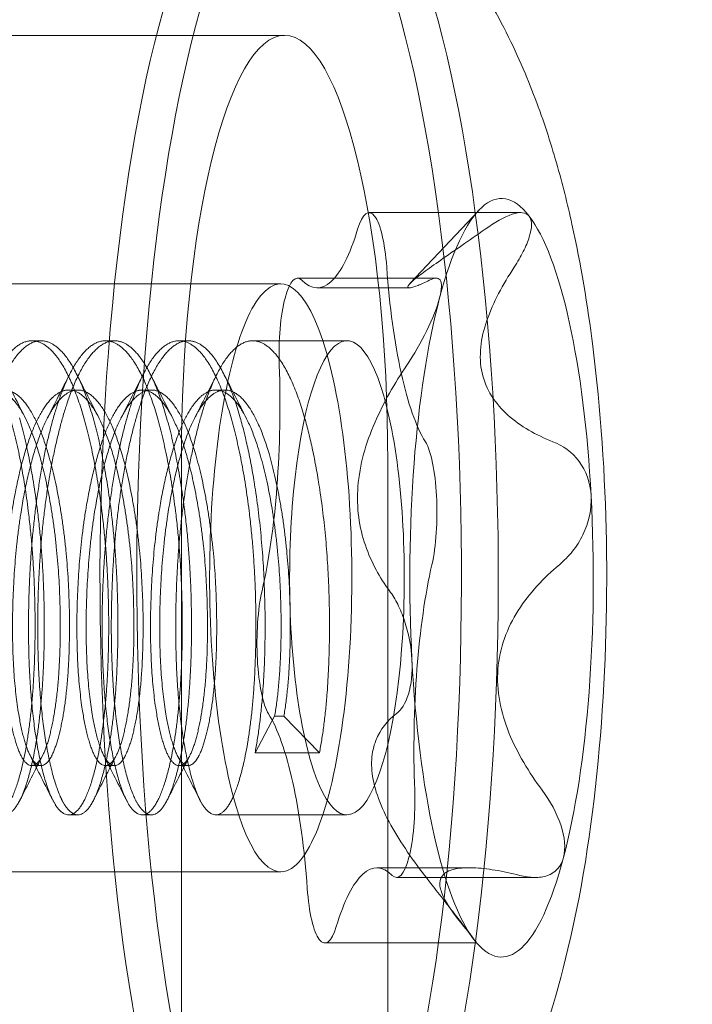
# Model space of a CAD drawing. Extents: x -118 to 513, y -385 to 66.
# Drawn here: x 22 to 22, y -115 to -114 of the extents above; entities that cross this region are included whole.
import ezdxf

# ---------------------------------------------------------------- set-up
doc = ezdxf.new("R2010")
doc.units = 0
doc.header["$MEASUREMENT"] = 0
doc.header["$PDMODE"] = 64
doc.styles.get("Standard").update_dxf_attribs({"font": 'Helvetica LT 57 Condensed_0.ttf'})
doc.dimstyles.new('FEET-METERS', dxfattribs={"dimtxt": 12, "dimasz": 7, "dimexe": 3, "dimexo": 3, "dimgap": 3, "dimtad": 0, "dimdec": 1, "dimzin": 3, "dimdsep": 46, "dimlunit": 4, "dimtxsty": 'Standard', "dimcen": 0.09, "dimadec": 0, "dimazin": 0, "dimtfac": 2, "dimtdec": 1, "dimtofl": 0, "dimtmove": 0, "dimatfit": 3, "dimfxl": 1, "dimfrac": 2, "dimtolj": 1, "dimtzin": 3, "dimarcsym": 0})

# ---------------------------------------------------------------- blocks, each defined once
blk = doc.blocks.new('*D17')
at = {"color": 0, "lineweight": -2, "transparency": 16777216}
for p, q in [((-66.60016, -104.37658), (-66.60016, 51.15595)), ((281.42497, -133.63535), (281.42497, 51.15595)), ((-59.60016, 48.15595), (51.49402, 48.15595)), ((274.42497, 48.15595), (145.35956, 48.15595))]:
    blk.add_line(p, q, dxfattribs=at)
at = {"color": 0, "lineweight": 0, "transparency": 16777216}
for points in [[(-59.60016, 49.32262), (-59.60016, 46.98929), (-66.60016, 48.15595)], [(274.42497, 49.32262), (274.42497, 46.98929), (281.42497, 48.15595)]]:
    blk.add_solid(points, dxfattribs=at)
at = {"layer": 'DEFPOINTS', "color": 0, "lineweight": 0, "transparency": 16777216}
for p in [(-66.60016, 48.15595), (-66.60016, -107.37658), (281.42497, -136.63535)]:
    blk.add_point(p, dxfattribs=at)
at = {"color": 0, "lineweight": 0, "transparency": 16777216, "insert": (98.42679, 48.15595), "char_height": 12, "attachment_point": 5}
blk.add_mtext('\\A1;29\'-0" [8.8M]', dxfattribs=at)
blk = doc.blocks.new('*D18')
at = {"color": 0, "lineweight": -2, "transparency": 16777216}
for p, q in [((111.71369, 29.76022), (-102.675, 29.76022)), ((-99.675, 22.76022), (-99.675, -100.54301)), ((-99.675, -308.14864), (-99.675, -194.40855)), ((40.1641, -315.14864), (-102.675, -315.14864))]:
    blk.add_line(p, q, dxfattribs=at)
at = {"color": 0, "lineweight": 0, "transparency": 16777216}
for points in [[(-100.84167, 22.76022), (-98.50834, 22.76022), (-99.675, 29.76022)], [(-100.84167, -308.14864), (-98.50834, -308.14864), (-99.675, -315.14864)]]:
    blk.add_solid(points, dxfattribs=at)
at = {"layer": 'DEFPOINTS', "color": 0, "lineweight": 0, "transparency": 16777216}
for p in [(114.71369, 29.76022), (-99.675, -315.14864), (43.1641, -315.14864)]:
    blk.add_point(p, dxfattribs=at)
at = {"color": 0, "lineweight": 0, "transparency": 16777216, "insert": (-99.675, -147.47578), "char_height": 12, "attachment_point": 5, "rotation": 90}
blk.add_mtext('\\A1;28\'-9" [8.8M]', dxfattribs=at)
blk = doc.blocks.new('new block')
at = {"color": 0, "linetype": 'Continuous', "lineweight": 0}
for p, q in [((21.72384, -114.44258), (20.99612, -114.44258)), ((21.80651, -114.60615), (21.85178, -114.55798)), ((21.77956, -114.55938), (21.87961, -114.55938)), ((21.73231, -114.60255), (21.82379, -114.60255)), ((21.72131, -114.60633), (21.23617, -114.60633)), ((21.74529, -114.60897), (21.80614, -114.60897)), ((21.56331, -114.64383), (21.55725, -114.64383)), ((21.61183, -114.64383), (21.60576, -114.64383)), ((21.66034, -114.64383), (21.65428, -114.64383)), ((21.76498, -114.64383), (21.70279, -114.64383)), ((21.58757, -114.67631), (21.58151, -114.67631)), ((21.63609, -114.67631), (21.63002, -114.67631)), ((21.6846, -114.67631), (21.67854, -114.67631)), ((21.6558, -115.16133), (21.6558, -114.72383)), ((21.79188, -114.72383), (21.79188, -115.16133)), ((21.70438, -114.91535), (21.71727, -114.89139)), ((21.71727, -114.89139), (21.72334, -114.89139)), ((21.72334, -114.89139), (21.74683, -114.91535)), ((21.74683, -114.91535), (21.70438, -114.91535)), ((21.56331, -114.92386), (21.55725, -114.92386)), ((21.61183, -114.92386), (21.60576, -114.92386)), ((21.66034, -114.92386), (21.65428, -114.92386)), ((21.58757, -114.95633), (21.58151, -114.95633)), ((21.63609, -114.95633), (21.63002, -114.95633)), ((21.76498, -114.95633), (21.67854, -114.95633)), ((21.72131, -114.99383), (21.23617, -114.99383)), ((21.78467, -114.9912), (21.84552, -114.9912)), ((21.79764, -114.99762), (21.88912, -114.99762)), ((21.7504, -115.04079), (21.85046, -115.04079)), ((21.85042, -115.04075), (21.85178, -115.04219))]:
    blk.add_line(p, q, dxfattribs=at)
at = {"color": 0, "linetype": 'Continuous', "lineweight": 0, "extrusion": (0, 0, -1)}
for centre, major_axis, start_param, end_param in [((21.72131, -114.80008), (0, 0.4925), -2.311947, 0.829646), ((21.74557, -114.80008), (0, 0.4925), -2.311947, 0.829646), ((21.72384, -114.72383), (0, 0.28125), -1.570796, 1.570796), ((21.72131, -114.80008), (0, -0.4925), -2.311947, 0.829646), ((21.74557, -114.80008), (0, -0.4925), -2.311947, 0.829646), ((21.86686, -114.80008), (0, 0.25), -0.741151, 0.306047), ((21.86686, -114.80008), (0, 0.25), 0.306047, 0.829646), ((21.74529, -114.4319), (0, -0.17707), -0.673583, -0.217552), ((21.83227, -114.54551), (0, 0.17707), -2.311947, -1.855916), ((21.74529, -114.4319), (0, -0.17707), -0.217552, 0.238479), ((21.86686, -114.80008), (0, 0.25), -1.788348, -0.741151), ((21.86686, -114.80008), (0, -0.25), -2.311947, -1.788348), ((21.67799, -114.68648), (0, -0.17707), -1.72078, -1.26475), ((21.83227, -114.54551), (0, -0.17707), 0.373615, 0.829646), ((21.67799, -114.68648), (0, -0.17707), -1.26475, -0.808719), ((21.86686, -114.80008), (0, -0.25), -1.788348, -0.741151), ((21.85196, -114.91369), (0, 0.17707), -1.26475, -0.808719), ((21.86686, -114.80008), (0, 0.25), -2.311947, -1.788348), ((21.85196, -114.91369), (0, 0.17707), -1.72078, -1.26475), ((21.69768, -115.05466), (0, 0.17707), 0.373615, 0.829646), ((21.69768, -115.05466), (0, -0.17707), -2.311947, -1.855916), ((21.86686, -114.80008), (0, -0.25), 0.306047, 0.829646), ((21.86686, -114.80008), (0, -0.25), -0.741151, 0.306047), ((21.78467, -115.16827), (0, 0.17707), -0.217552, 0.238479), ((21.78467, -115.16827), (0, 0.17707), -0.673583, -0.217552)]:
    blk.add_ellipse(centre, major_axis=major_axis, ratio=0.241922, start_param=start_param, end_param=end_param, dxfattribs=at)
at = {"color": 0, "linetype": 'Continuous', "lineweight": 0}
for centre, major_axis, start_param, end_param in [((21.77956, -114.60938), (0, 0.05), -1.285676, 0.673583), ((21.72131, -114.80008), (0, 0.19375), -0.829646, 2.311947), ((21.73231, -114.65255), (0, 0.05), -0.238479, 1.72078), ((21.76498, -114.80008), (0, 0.15625), -0.829646, 2.311947), ((21.72131, -114.80008), (0, -0.19375), -0.829646, 2.311947), ((21.76498, -114.80008), (0, -0.15625), -0.829646, 2.311947), ((21.81222, -114.75692), (0, 0.05), -2.332874, -0.373615), ((21.71773, -114.84325), (0, -0.05), -2.332874, -0.373615), ((21.79764, -114.94762), (0, -0.05), -0.238479, 1.72078), ((21.7504, -114.99079), (0, -0.05), -1.285676, 0.673583)]:
    blk.add_ellipse(centre, major_axis=major_axis, ratio=0.241922, start_param=start_param, end_param=end_param, dxfattribs=at)
for points, knots in [([(21.91328, -114.56694), (21.91032, -114.55359), (21.90698, -114.54019), (21.89911, -114.51282), (21.8946, -114.49886), (21.88352, -114.46955), (21.87698, -114.4542), (21.8597, -114.42065), (21.84906, -114.40241), (21.81808, -114.36156), (21.79772, -114.33853), (21.76673, -114.31541)], [5.4535397, 5.4535397, 5.4535397, 5.4535397, 5.5837618, 5.5837618, 5.7139838, 5.7139838, 5.8442059, 5.8442059, 5.9744279, 5.9744279, 6.10465, 6.10465, 6.10465, 6.10465]), ([(21.88508, -114.5617), (21.88304, -114.55903), (21.87894, -114.55876), (21.86858, -114.56222), (21.86246, -114.56578), (21.85605, -114.5703)], [0.001344581, 0.001344581, 0.001344581, 0.001344581, 0.002014605, 0.002014605, 0.002684628, 0.002684628, 0.002684628, 0.002684628]), ([(21.87521, -114.59531), (21.87748, -114.59183), (21.87948, -114.58841), (21.88285, -114.58172), (21.88423, -114.57842), (21.88704, -114.56941), (21.88713, -114.56438), (21.88508, -114.5617)], [0.000000271, 0.000000271, 0.000000271, 0.000000271, 0.000336348, 0.000336348, 0.000672426, 0.000672426, 0.001344581, 0.001344581, 0.001344581, 0.001344581]), ([(21.76673, -115.28476), (21.79434, -115.26416), (21.81347, -115.24355), (21.85033, -115.19733), (21.86331, -115.17361), (21.89302, -115.11172), (21.90264, -115.07825), (21.92111, -115.00084), (21.92732, -114.95746), (21.93529, -114.86772), (21.93679, -114.82175), (21.93518, -114.73251), (21.9323, -114.68938), (21.92359, -114.62027), (21.9192, -114.59368), (21.91328, -114.56694)], [3.320128, 3.320128, 3.320128, 3.320128, 3.436122, 3.436122, 3.608371, 3.608371, 3.933838, 3.933838, 4.36052, 4.36052, 4.787202, 4.787202, 5.192772, 5.192772, 5.45354, 5.45354, 5.45354, 5.45354]), ([(21.85605, -114.5703), (21.84544, -114.57778), (21.83545, -114.58462), (21.8225, -114.59365), (21.81866, -114.59638), (21.81222, -114.60116), (21.80962, -114.60322), (21.8079, -114.6048)], [0.000000245, 0.000000245, 0.000000245, 0.000000245, 0.00111567, 0.00111567, 0.001673382, 0.001673382, 0.002231095, 0.002231095, 0.002231095, 0.002231095]), ([(21.85404, -114.66506), (21.85284, -114.65967), (21.85257, -114.65396), (21.85375, -114.64223), (21.85516, -114.63635), (21.85921, -114.62453), (21.86187, -114.61857), (21.86798, -114.60686), (21.87144, -114.60107), (21.87521, -114.59531)], [0.002231122, 0.002231122, 0.002231122, 0.002231122, 0.002788721, 0.002788721, 0.003346319, 0.003346319, 0.003903918, 0.003903918, 0.004461517, 0.004461517, 0.004461517, 0.004461517]), ([(21.8079, -114.6048), (21.80618, -114.60637), (21.80527, -114.60751), (21.80499, -114.60886), (21.80562, -114.60908), (21.80797, -114.60877), (21.80972, -114.60823), (21.81396, -114.60653), (21.81645, -114.60538), (21.81921, -114.60396)], [0.002231095, 0.002231095, 0.002231095, 0.002231095, 0.002788693, 0.002788693, 0.003346292, 0.003346292, 0.003903891, 0.003903891, 0.00446149, 0.00446149, 0.00446149, 0.00446149]), ([(21.81921, -114.60396), (21.82088, -114.6031), (21.82233, -114.60261), (21.82475, -114.60249), (21.82573, -114.60288), (21.82765, -114.6056), (21.82761, -114.60966), (21.82603, -114.61566)], [0.000000293, 0.000000293, 0.000000293, 0.000000293, 0.00033637, 0.00033637, 0.000672448, 0.000672448, 0.001344603, 0.001344603, 0.001344603, 0.001344603]), ([(21.82603, -114.61566), (21.82444, -114.62165), (21.82139, -114.62935), (21.8137, -114.64504), (21.80917, -114.65285), (21.8044, -114.66002)], [0.001344603, 0.001344603, 0.001344603, 0.001344603, 0.002014627, 0.002014627, 0.002684651, 0.002684651, 0.002684651, 0.002684651]), ([(21.8044, -114.66002), (21.79648, -114.67188), (21.78918, -114.68433), (21.78035, -114.70468), (21.77785, -114.71157), (21.77404, -114.72564), (21.77274, -114.73287), (21.77221, -114.73983)], [0.000000294, 0.000000294, 0.000000294, 0.000000294, 0.001115719, 0.001115719, 0.001673432, 0.001673432, 0.002231144, 0.002231144, 0.002231144, 0.002231144]), ([(21.90068, -114.71037), (21.88963, -114.70599), (21.87947, -114.70037), (21.86684, -114.68905), (21.86321, -114.68489), (21.85739, -114.67561), (21.85523, -114.67044), (21.85404, -114.66506)], [0.000000272, 0.000000272, 0.000000272, 0.000000272, 0.001115697, 0.001115697, 0.001673409, 0.001673409, 0.002231122, 0.002231122, 0.002231122, 0.002231122]), ([(21.92591, -114.74612), (21.92545, -114.73747), (21.92251, -114.72949), (21.91337, -114.71727), (21.90735, -114.71301), (21.90068, -114.71037)], [0.001344554, 0.001344554, 0.001344554, 0.001344554, 0.002014578, 0.002014578, 0.002684602, 0.002684602, 0.002684602, 0.002684602]), ([(21.77221, -114.73983), (21.77168, -114.74678), (21.77188, -114.75363), (21.77363, -114.76672), (21.77513, -114.77282), (21.77905, -114.78432), (21.78148, -114.78974), (21.78688, -114.79975), (21.78986, -114.80439), (21.79303, -114.80873)], [0.002231144, 0.002231144, 0.002231144, 0.002231144, 0.002788743, 0.002788743, 0.003346341, 0.003346341, 0.00390394, 0.00390394, 0.004461538, 0.004461538, 0.004461538, 0.004461538]), ([(21.90502, -114.79144), (21.90815, -114.78881), (21.91103, -114.78588), (21.91626, -114.77931), (21.91861, -114.77563), (21.92431, -114.76389), (21.92638, -114.75481), (21.92591, -114.74612)], [0.000000244, 0.000000244, 0.000000244, 0.000000244, 0.000336321, 0.000336321, 0.000672399, 0.000672399, 0.001344554, 0.001344554, 0.001344554, 0.001344554]), ([(21.86448, -114.86034), (21.86501, -114.85338), (21.86649, -114.84654), (21.87114, -114.83345), (21.87423, -114.82735), (21.88153, -114.81585), (21.88578, -114.81043), (21.89492, -114.80042), (21.89984, -114.79578), (21.90502, -114.79144)], [0.002231144, 0.002231144, 0.002231144, 0.002231144, 0.002788743, 0.002788743, 0.003346341, 0.003346341, 0.00390394, 0.00390394, 0.004461538, 0.004461538, 0.004461538, 0.004461538]), ([(21.79303, -114.80873), (21.79495, -114.81136), (21.79674, -114.81429), (21.80006, -114.82086), (21.8016, -114.82454), (21.80554, -114.83628), (21.80734, -114.84536), (21.8078, -114.85404)], [0.000000244, 0.000000244, 0.000000244, 0.000000244, 0.000336321, 0.000336321, 0.000672399, 0.000672399, 0.001344554, 0.001344554, 0.001344554, 0.001344554]), ([(21.8078, -114.85404), (21.80827, -114.8627), (21.8074, -114.87068), (21.80361, -114.8829), (21.80077, -114.88716), (21.79736, -114.8898)], [0.001344554, 0.001344554, 0.001344554, 0.001344554, 0.002014578, 0.002014578, 0.002684602, 0.002684602, 0.002684602, 0.002684602]), ([(21.89365, -114.94015), (21.88487, -114.92829), (21.87723, -114.91584), (21.86903, -114.89549), (21.86693, -114.8886), (21.86438, -114.87453), (21.86395, -114.8673), (21.86448, -114.86034)], [0.000000294, 0.000000294, 0.000000294, 0.000000294, 0.001115719, 0.001115719, 0.001673432, 0.001673432, 0.002231144, 0.002231144, 0.002231144, 0.002231144]), ([(21.79736, -114.8898), (21.79172, -114.89418), (21.78694, -114.8998), (21.78253, -114.91111), (21.78158, -114.91528), (21.78102, -114.92456), (21.78146, -114.92973), (21.78265, -114.93511)], [0.000000272, 0.000000272, 0.000000272, 0.000000272, 0.001115697, 0.001115697, 0.001673409, 0.001673409, 0.002231122, 0.002231122, 0.002231122, 0.002231122]), ([(21.78265, -114.93511), (21.78384, -114.94049), (21.7858, -114.94621), (21.79102, -114.95794), (21.79419, -114.96382), (21.80137, -114.97564), (21.80539, -114.9816), (21.81382, -114.99331), (21.81825, -114.9991), (21.82284, -115.00485)], [0.002231122, 0.002231122, 0.002231122, 0.002231122, 0.002788721, 0.002788721, 0.003346319, 0.003346319, 0.003903918, 0.003903918, 0.004461517, 0.004461517, 0.004461517, 0.004461517]), ([(21.90769, -114.98451), (21.90927, -114.97852), (21.90852, -114.97081), (21.90328, -114.95513), (21.89895, -114.94732), (21.89365, -114.94015)], [0.001344603, 0.001344603, 0.001344603, 0.001344603, 0.002014627, 0.002014627, 0.002684651, 0.002684651, 0.002684651, 0.002684651]), ([(21.87883, -114.99621), (21.88221, -114.99706), (21.88543, -114.99756), (21.89156, -114.99768), (21.89448, -114.99729), (21.9022, -114.99457), (21.9061, -114.99051), (21.90769, -114.98451)], [0.000000293, 0.000000293, 0.000000293, 0.000000293, 0.00033637, 0.00033637, 0.000672448, 0.000672448, 0.001344603, 0.001344603, 0.001344603, 0.001344603]), ([(21.82879, -114.99537), (21.83051, -114.9938), (21.83311, -114.99266), (21.83977, -114.99131), (21.84374, -114.99109), (21.85261, -114.9914), (21.85754, -114.99194), (21.86784, -114.99364), (21.87325, -114.99479), (21.87883, -114.99621)], [0.002231095, 0.002231095, 0.002231095, 0.002231095, 0.002788693, 0.002788693, 0.003346292, 0.003346292, 0.003903891, 0.003903891, 0.00446149, 0.00446149, 0.00446149, 0.00446149]), ([(21.84199, -115.02987), (21.83591, -115.02239), (21.83097, -115.01555), (21.82687, -115.00651), (21.82612, -115.00379), (21.82619, -114.99901), (21.82706, -114.99695), (21.82879, -114.99537)], [0.000000245, 0.000000245, 0.000000245, 0.000000245, 0.00111567, 0.00111567, 0.001673382, 0.001673382, 0.002231095, 0.002231095, 0.002231095, 0.002231095]), ([(21.82284, -115.00485), (21.82561, -115.00834), (21.82828, -115.01176), (21.83346, -115.01845), (21.83598, -115.02175), (21.84282, -115.03076), (21.84658, -115.03579), (21.84864, -115.03847)], [0.000000271, 0.000000271, 0.000000271, 0.000000271, 0.000336348, 0.000336348, 0.000672426, 0.000672426, 0.001344581, 0.001344581, 0.001344581, 0.001344581]), ([(21.84864, -115.03847), (21.85068, -115.04114), (21.85097, -115.04141), (21.8484, -115.03795), (21.84566, -115.03439), (21.84199, -115.02987)], [0.001344581, 0.001344581, 0.001344581, 0.001344581, 0.002014605, 0.002014605, 0.002684628, 0.002684628, 0.002684628, 0.002684628])]:
    blk.add_open_spline(points, degree=3, knots=knots, dxfattribs=at)
for points, weights, knots in [([(21.5115, -114.90557), (21.50396, -114.85783), (21.50768, -114.79317), (21.51141, -114.72852), (21.52599, -114.68482), (21.54057, -114.64112), (21.55925, -114.64399), (21.57792, -114.64685), (21.59153, -114.69459)], [1, 0.923879532511, 1, 0.923879532511, 1, 0.923879532511, 1, 0.923879532511, 1], [0.625, 0.625, 0.625, 0.6375, 0.6375, 0.65, 0.65, 0.6625, 0.6625, 0.675, 0.675, 0.675]), ([(21.59759, -114.69459), (21.58399, -114.64685), (21.56531, -114.64399), (21.54664, -114.64112), (21.53206, -114.68482), (21.51747, -114.72852), (21.51375, -114.79317), (21.51002, -114.85783), (21.51756, -114.90557)], [1, 0.923879532511, 1, 0.923879532511, 1, 0.923879532511, 1, 0.923879532511, 1], [0.225, 0.225, 0.225, 0.2375, 0.2375, 0.25, 0.25, 0.2625, 0.2625, 0.275, 0.275, 0.275]), ([(21.56001, -114.90557), (21.55247, -114.85783), (21.5562, -114.79317), (21.55992, -114.72852), (21.57451, -114.68482), (21.58909, -114.64112), (21.60776, -114.64399), (21.62644, -114.64685), (21.64004, -114.69459)], [1, 0.923879532511, 1, 0.923879532511, 1, 0.923879532511, 1, 0.923879532511, 1], [0.725, 0.725, 0.725, 0.7375, 0.7375, 0.75, 0.75, 0.7625, 0.7625, 0.775, 0.775, 0.775]), ([(21.64611, -114.69459), (21.6325, -114.64685), (21.61383, -114.64399), (21.59515, -114.64112), (21.58057, -114.68482), (21.56599, -114.72852), (21.56226, -114.79317), (21.55854, -114.85783), (21.56608, -114.90557)], [1, 0.923879532511, 1, 0.923879532511, 1, 0.923879532511, 1, 0.923879532511, 1], [0.125, 0.125, 0.125, 0.1375, 0.1375, 0.15, 0.15, 0.1625, 0.1625, 0.175, 0.175, 0.175]), ([(21.60853, -114.90557), (21.60099, -114.85783), (21.60471, -114.79317), (21.60844, -114.72852), (21.62302, -114.68482), (21.6376, -114.64112), (21.65628, -114.64399), (21.67495, -114.64685), (21.68856, -114.69459)], [1, 0.923879532511, 1, 0.923879532511, 1, 0.923879532511, 1, 0.923879532511, 1], [0.825, 0.825, 0.825, 0.8375, 0.8375, 0.85, 0.85, 0.8625, 0.8625, 0.875, 0.875, 0.875]), ([(21.69462, -114.69459), (21.68102, -114.64685), (21.66234, -114.64399), (21.64367, -114.64112), (21.62909, -114.68482), (21.6145, -114.72852), (21.61078, -114.79317), (21.60705, -114.85783), (21.61459, -114.90557)], [1, 0.923879532511, 1, 0.923879532511, 1, 0.923879532511, 1, 0.923879532511, 1], [0.025, 0.025, 0.025, 0.0375, 0.0375, 0.05, 0.05, 0.0625, 0.0625, 0.075, 0.075, 0.075]), ([(21.65704, -114.90557), (21.6495, -114.85783), (21.65323, -114.79317), (21.65695, -114.72852), (21.67154, -114.68482), (21.68612, -114.64112), (21.70479, -114.64399), (21.72347, -114.64685), (21.73707, -114.69459)], [1, 0.923879532511, 1, 0.923879532511, 1, 0.923879532511, 1, 0.923879532511, 1], [0.925, 0.925, 0.925, 0.9375, 0.9375, 0.95, 0.95, 0.9625, 0.9625, 0.975, 0.975, 0.975]), ([(21.26166, -114.92134), (21.25465, -114.91327), (21.25046, -114.88365), (21.24512, -114.84583), (21.2487, -114.79461), (21.25228, -114.74339), (21.26446, -114.70878), (21.27665, -114.67416), (21.29207, -114.67643), (21.30749, -114.6787), (21.3189, -114.71652), (21.3303, -114.75434), (21.33279, -114.80556), (21.33527, -114.85678), (21.32915, -114.89139), (21.32304, -114.92601), (21.31368, -114.92374), (21.30432, -114.92147), (21.29898, -114.88365), (21.29364, -114.84583), (21.29722, -114.79461), (21.3008, -114.74339), (21.31298, -114.70878), (21.32516, -114.67416), (21.34058, -114.67643), (21.35601, -114.6787), (21.36741, -114.71652), (21.37882, -114.75434), (21.3813, -114.80556), (21.38379, -114.85678), (21.37767, -114.89139), (21.37155, -114.92601), (21.36219, -114.92374), (21.35283, -114.92147), (21.34749, -114.88365), (21.34215, -114.84583), (21.34573, -114.79461), (21.34931, -114.74339), (21.36149, -114.70878), (21.37368, -114.67416), (21.3891, -114.67643), (21.40452, -114.6787), (21.41593, -114.71652), (21.42733, -114.75434), (21.42982, -114.80556), (21.4323, -114.85678), (21.42618, -114.89139), (21.42007, -114.92601), (21.41071, -114.92374), (21.40135, -114.92147), (21.39601, -114.88365), (21.39067, -114.84583), (21.39425, -114.79461), (21.39783, -114.74339), (21.41001, -114.70878), (21.42219, -114.67416), (21.43761, -114.67643), (21.45304, -114.6787), (21.46444, -114.71652), (21.47585, -114.75434), (21.47833, -114.80556), (21.48082, -114.85678), (21.4747, -114.89139), (21.46858, -114.92601), (21.45922, -114.92374), (21.44986, -114.92147), (21.44452, -114.88365), (21.43918, -114.84583), (21.44276, -114.79461), (21.44634, -114.74339), (21.45852, -114.70878), (21.47071, -114.67416), (21.48613, -114.67643), (21.50155, -114.6787), (21.51296, -114.71652), (21.52436, -114.75434), (21.52685, -114.80556), (21.52933, -114.85678), (21.52321, -114.89139), (21.5171, -114.92601), (21.50774, -114.92374), (21.49838, -114.92147), (21.49304, -114.88365), (21.4877, -114.84583), (21.49128, -114.79461), (21.49486, -114.74339), (21.50704, -114.70878), (21.51922, -114.67416), (21.53464, -114.67643), (21.55007, -114.6787), (21.56147, -114.71652), (21.57288, -114.75434), (21.57536, -114.80556), (21.57785, -114.85678), (21.57173, -114.89139), (21.56561, -114.92601), (21.55625, -114.92374), (21.54689, -114.92147), (21.54155, -114.88365), (21.53621, -114.84583), (21.53979, -114.79461), (21.54337, -114.74339), (21.55555, -114.70878), (21.56774, -114.67416), (21.58316, -114.67643), (21.59858, -114.6787), (21.60999, -114.71652), (21.62139, -114.75434), (21.62388, -114.80556), (21.62636, -114.85678), (21.62024, -114.89139), (21.61413, -114.92601), (21.60477, -114.92374), (21.59541, -114.92147), (21.59007, -114.88365), (21.58472, -114.84583), (21.58831, -114.79461), (21.59189, -114.74339), (21.60407, -114.70878), (21.61625, -114.67416), (21.63167, -114.67643), (21.6471, -114.6787), (21.6585, -114.71652), (21.66991, -114.75434), (21.67239, -114.80556), (21.67488, -114.85678), (21.66876, -114.89139), (21.66264, -114.92601), (21.65328, -114.92374), (21.64392, -114.92147), (21.63858, -114.88365), (21.63324, -114.84583), (21.63682, -114.79461), (21.6404, -114.74339), (21.65258, -114.70878), (21.66477, -114.67416), (21.68019, -114.67643), (21.69561, -114.6787), (21.70702, -114.71652), (21.71842, -114.75434), (21.72091, -114.80556), (21.72339, -114.85678), (21.71727, -114.89139)], [0.975309662973, 0.939381809917, 1, 0.923879532511, 1, 0.923879532511, 1, 0.923879532511, 1, 0.923879532511, 1, 0.923879532511, 1, 0.923879532511, 1, 0.923879532511, 1, 0.923879532511, 1, 0.923879532511, 1, 0.923879532511, 1, 0.923879532511, 1, 0.923879532511, 1, 0.923879532511, 1, 0.923879532511, 1, 0.923879532511, 1, 0.923879532511, 1, 0.923879532511, 1, 0.923879532511, 1, 0.923879532511, 1, 0.923879532511, 1, 0.923879532511, 1, 0.923879532511, 1, 0.923879532511, 1, 0.923879532511, 1, 0.923879532511, 1, 0.923879532511, 1, 0.923879532511, 1, 0.923879532511, 1, 0.923879532511, 1, 0.923879532511, 1, 0.923879532511, 1, 0.923879532511, 1, 0.923879532511, 1, 0.923879532511, 1, 0.923879532511, 1, 0.923879532511, 1, 0.923879532511, 1, 0.923879532511, 1, 0.923879532511, 1, 0.923879532511, 1, 0.923879532511, 1, 0.923879532511, 1, 0.923879532511, 1, 0.923879532511, 1, 0.923879532511, 1, 0.923879532511, 1, 0.923879532511, 1, 0.923879532511, 1, 0.923879532511, 1, 0.923879532511, 1, 0.923879532511, 1, 0.923879532511, 1, 0.923879532511, 1, 0.923879532511, 1, 0.923879532511, 1, 0.923879532511, 1, 0.923879532511, 1, 0.923879532511, 1, 0.923879532511, 1, 0.923879532511, 1, 0.923879532511, 1, 0.923879532511, 1, 0.923879532511, 1, 0.923879532511, 1, 0.923879532511, 1, 0.923879532511, 1, 0.923879532511, 1, 0.923879532511, 1, 0.923879532511, 1, 0.923879532511, 1], [0.1150457, 0.1150457, 0.1150457, 0.125, 0.125, 0.1375, 0.1375, 0.15, 0.15, 0.1625, 0.1625, 0.175, 0.175, 0.1875, 0.1875, 0.2, 0.2, 0.2125, 0.2125, 0.225, 0.225, 0.2375, 0.2375, 0.25, 0.25, 0.2625, 0.2625, 0.275, 0.275, 0.2875, 0.2875, 0.3, 0.3, 0.3125, 0.3125, 0.325, 0.325, 0.3375, 0.3375, 0.35, 0.35, 0.3625, 0.3625, 0.375, 0.375, 0.3875, 0.3875, 0.4, 0.4, 0.4125, 0.4125, 0.425, 0.425, 0.4375, 0.4375, 0.45, 0.45, 0.4625, 0.4625, 0.475, 0.475, 0.4875, 0.4875, 0.5, 0.5, 0.5125, 0.5125, 0.525, 0.525, 0.5375, 0.5375, 0.55, 0.55, 0.5625, 0.5625, 0.575, 0.575, 0.5875, 0.5875, 0.6, 0.6, 0.6125, 0.6125, 0.625, 0.625, 0.6375, 0.6375, 0.65, 0.65, 0.6625, 0.6625, 0.675, 0.675, 0.6875, 0.6875, 0.7, 0.7, 0.7125, 0.7125, 0.725, 0.725, 0.7375, 0.7375, 0.75, 0.75, 0.7625, 0.7625, 0.775, 0.775, 0.7875, 0.7875, 0.8, 0.8, 0.8125, 0.8125, 0.825, 0.825, 0.8375, 0.8375, 0.85, 0.85, 0.8625, 0.8625, 0.875, 0.875, 0.8875, 0.8875, 0.9, 0.9, 0.9125, 0.9125, 0.925, 0.925, 0.9375, 0.9375, 0.95, 0.95, 0.9625, 0.9625, 0.975, 0.975, 0.9875, 0.9875, 1, 1, 1]), ([(21.28417, -114.9034), (21.27856, -114.92551), (21.27123, -114.92374), (21.26187, -114.92147), (21.25653, -114.88365), (21.25119, -114.84583), (21.25477, -114.79461), (21.25835, -114.74339), (21.27053, -114.70878), (21.28271, -114.67416), (21.29813, -114.67643), (21.31356, -114.6787), (21.32496, -114.71652), (21.33637, -114.75434), (21.33885, -114.80556), (21.34134, -114.85678), (21.33522, -114.89139), (21.3291, -114.92601), (21.31974, -114.92374), (21.31038, -114.92147), (21.30504, -114.88365), (21.2997, -114.84583), (21.30328, -114.79461), (21.30686, -114.74339), (21.31904, -114.70878), (21.33123, -114.67416), (21.34665, -114.67643), (21.36207, -114.6787), (21.37348, -114.71652), (21.38488, -114.75434), (21.38737, -114.80556), (21.38985, -114.85678), (21.38373, -114.89139), (21.37762, -114.92601), (21.36826, -114.92374), (21.3589, -114.92147), (21.35356, -114.88365), (21.34822, -114.84583), (21.3518, -114.79461), (21.35538, -114.74339), (21.36756, -114.70878), (21.37974, -114.67416), (21.39516, -114.67643), (21.41059, -114.6787), (21.42199, -114.71652), (21.4334, -114.75434), (21.43588, -114.80556), (21.43837, -114.85678), (21.43225, -114.89139), (21.42613, -114.92601), (21.41677, -114.92374), (21.40741, -114.92147), (21.40207, -114.88365), (21.39673, -114.84583), (21.40031, -114.79461), (21.40389, -114.74339), (21.41607, -114.70878), (21.42826, -114.67416), (21.44368, -114.67643), (21.4591, -114.6787), (21.47051, -114.71652), (21.48191, -114.75434), (21.4844, -114.80556), (21.48688, -114.85678), (21.48076, -114.89139), (21.47465, -114.92601), (21.46529, -114.92374), (21.45593, -114.92147), (21.45059, -114.88365), (21.44524, -114.84583), (21.44883, -114.79461), (21.45241, -114.74339), (21.46459, -114.70878), (21.47677, -114.67416), (21.49219, -114.67643), (21.50762, -114.6787), (21.51902, -114.71652), (21.53043, -114.75434), (21.53291, -114.80556), (21.5354, -114.85678), (21.52928, -114.89139), (21.52316, -114.92601), (21.5138, -114.92374), (21.50444, -114.92147), (21.4991, -114.88365), (21.49376, -114.84583), (21.49734, -114.79461), (21.50092, -114.74339), (21.5131, -114.70878), (21.52528, -114.67416), (21.54071, -114.67643), (21.55613, -114.6787), (21.56754, -114.71652), (21.57894, -114.75434), (21.58143, -114.80556), (21.58391, -114.85678), (21.57779, -114.89139), (21.57168, -114.92601), (21.56232, -114.92374), (21.55296, -114.92147), (21.54762, -114.88365), (21.54227, -114.84583), (21.54586, -114.79461), (21.54944, -114.74339), (21.56162, -114.70878), (21.5738, -114.67416), (21.58922, -114.67643), (21.60465, -114.6787), (21.61605, -114.71652), (21.62746, -114.75434), (21.62994, -114.80556), (21.63242, -114.85678), (21.62631, -114.89139), (21.62019, -114.92601), (21.61083, -114.92374), (21.60147, -114.92147), (21.59613, -114.88365), (21.59079, -114.84583), (21.59437, -114.79461), (21.59795, -114.74339), (21.61013, -114.70878), (21.62231, -114.67416), (21.63774, -114.67643), (21.65316, -114.6787), (21.66457, -114.71652), (21.67597, -114.75434), (21.67846, -114.80556), (21.68094, -114.85678), (21.67482, -114.89139), (21.6687, -114.92601), (21.65935, -114.92374), (21.64999, -114.92147), (21.64465, -114.88365), (21.6393, -114.84583), (21.64288, -114.79461), (21.64647, -114.74339), (21.65865, -114.70878), (21.67083, -114.67416), (21.68625, -114.67643), (21.70168, -114.6787), (21.71308, -114.71652), (21.72449, -114.75434), (21.72697, -114.80556), (21.72945, -114.85678), (21.72334, -114.89139)], [0.975309662973, 0.939381809917, 1, 0.923879532511, 1, 0.923879532511, 1, 0.923879532511, 1, 0.923879532511, 1, 0.923879532511, 1, 0.923879532511, 1, 0.923879532511, 1, 0.923879532511, 1, 0.923879532511, 1, 0.923879532511, 1, 0.923879532511, 1, 0.923879532511, 1, 0.923879532511, 1, 0.923879532511, 1, 0.923879532511, 1, 0.923879532511, 1, 0.923879532511, 1, 0.923879532511, 1, 0.923879532511, 1, 0.923879532511, 1, 0.923879532511, 1, 0.923879532511, 1, 0.923879532511, 1, 0.923879532511, 1, 0.923879532511, 1, 0.923879532511, 1, 0.923879532511, 1, 0.923879532511, 1, 0.923879532511, 1, 0.923879532511, 1, 0.923879532511, 1, 0.923879532511, 1, 0.923879532511, 1, 0.923879532511, 1, 0.923879532511, 1, 0.923879532511, 1, 0.923879532511, 1, 0.923879532511, 1, 0.923879532511, 1, 0.923879532511, 1, 0.923879532511, 1, 0.923879532511, 1, 0.923879532511, 1, 0.923879532511, 1, 0.923879532511, 1, 0.923879532511, 1, 0.923879532511, 1, 0.923879532511, 1, 0.923879532511, 1, 0.923879532511, 1, 0.923879532511, 1, 0.923879532511, 1, 0.923879532511, 1, 0.923879532511, 1, 0.923879532511, 1, 0.923879532511, 1, 0.923879532511, 1, 0.923879532511, 1, 0.923879532511, 1, 0.923879532511, 1, 0.923879532511, 1, 0.923879532511, 1, 0.923879532511, 1, 0.923879532511, 1, 0.923879532511, 1, 0.923879532511, 1, 0.923879532511, 1, 0.923879532511, 1, 0.923879532511, 1, 0.923879532511, 1, 0.923879532511, 1], [0.1025457, 0.1025457, 0.1025457, 0.1125, 0.1125, 0.125, 0.125, 0.1375, 0.1375, 0.15, 0.15, 0.1625, 0.1625, 0.175, 0.175, 0.1875, 0.1875, 0.2, 0.2, 0.2125, 0.2125, 0.225, 0.225, 0.2375, 0.2375, 0.25, 0.25, 0.2625, 0.2625, 0.275, 0.275, 0.2875, 0.2875, 0.3, 0.3, 0.3125, 0.3125, 0.325, 0.325, 0.3375, 0.3375, 0.35, 0.35, 0.3625, 0.3625, 0.375, 0.375, 0.3875, 0.3875, 0.4, 0.4, 0.4125, 0.4125, 0.425, 0.425, 0.4375, 0.4375, 0.45, 0.45, 0.4625, 0.4625, 0.475, 0.475, 0.4875, 0.4875, 0.5, 0.5, 0.5125, 0.5125, 0.525, 0.525, 0.5375, 0.5375, 0.55, 0.55, 0.5625, 0.5625, 0.575, 0.575, 0.5875, 0.5875, 0.6, 0.6, 0.6125, 0.6125, 0.625, 0.625, 0.6375, 0.6375, 0.65, 0.65, 0.6625, 0.6625, 0.675, 0.675, 0.6875, 0.6875, 0.7, 0.7, 0.7125, 0.7125, 0.725, 0.725, 0.7375, 0.7375, 0.75, 0.75, 0.7625, 0.7625, 0.775, 0.775, 0.7875, 0.7875, 0.8, 0.8, 0.8125, 0.8125, 0.825, 0.825, 0.8375, 0.8375, 0.85, 0.85, 0.8625, 0.8625, 0.875, 0.875, 0.8875, 0.8875, 0.9, 0.9, 0.9125, 0.9125, 0.925, 0.925, 0.9375, 0.9375, 0.95, 0.95, 0.9625, 0.9625, 0.975, 0.975, 0.9875, 0.9875, 1, 1, 1]), ([(21.54301, -114.69459), (21.55661, -114.74234), (21.55895, -114.807), (21.56129, -114.87165), (21.55278, -114.91535), (21.54426, -114.95904), (21.53165, -114.95618), (21.51904, -114.95332), (21.5115, -114.90557)], [1, 0.923879532511, 1, 0.923879532511, 1, 0.923879532511, 1, 0.923879532511, 1], [0.575, 0.575, 0.575, 0.5875, 0.5875, 0.6, 0.6, 0.6125, 0.6125, 0.625, 0.625, 0.625]), ([(21.51756, -114.90557), (21.5251, -114.95332), (21.53771, -114.95618), (21.55032, -114.95904), (21.55884, -114.91535), (21.56736, -114.87165), (21.56502, -114.807), (21.56268, -114.74234), (21.54908, -114.69459)], [1, 0.923879532511, 1, 0.923879532511, 1, 0.923879532511, 1, 0.923879532511, 1], [0.275, 0.275, 0.275, 0.2875, 0.2875, 0.3, 0.3, 0.3125, 0.3125, 0.325, 0.325, 0.325]), ([(21.59153, -114.69459), (21.60513, -114.74234), (21.60747, -114.807), (21.60981, -114.87165), (21.60129, -114.91535), (21.59277, -114.95904), (21.58016, -114.95618), (21.56755, -114.95332), (21.56001, -114.90557)], [1, 0.923879532511, 1, 0.923879532511, 1, 0.923879532511, 1, 0.923879532511, 1], [0.675, 0.675, 0.675, 0.6875, 0.6875, 0.7, 0.7, 0.7125, 0.7125, 0.725, 0.725, 0.725]), ([(21.56608, -114.90557), (21.57362, -114.95332), (21.58623, -114.95618), (21.59884, -114.95904), (21.60735, -114.91535), (21.61587, -114.87165), (21.61353, -114.807), (21.61119, -114.74234), (21.59759, -114.69459)], [1, 0.923879532511, 1, 0.923879532511, 1, 0.923879532511, 1, 0.923879532511, 1], [0.175, 0.175, 0.175, 0.1875, 0.1875, 0.2, 0.2, 0.2125, 0.2125, 0.225, 0.225, 0.225]), ([(21.64004, -114.69459), (21.65364, -114.74234), (21.65598, -114.807), (21.65832, -114.87165), (21.6498, -114.91535), (21.64129, -114.95904), (21.62868, -114.95618), (21.61607, -114.95332), (21.60853, -114.90557)], [1, 0.923879532511, 1, 0.923879532511, 1, 0.923879532511, 1, 0.923879532511, 1], [0.775, 0.775, 0.775, 0.7875, 0.7875, 0.8, 0.8, 0.8125, 0.8125, 0.825, 0.825, 0.825]), ([(21.61459, -114.90557), (21.62213, -114.95332), (21.63474, -114.95618), (21.64735, -114.95904), (21.65587, -114.91535), (21.66439, -114.87165), (21.66205, -114.807), (21.65971, -114.74234), (21.64611, -114.69459)], [1, 0.923879532511, 1, 0.923879532511, 1, 0.923879532511, 1, 0.923879532511, 1], [0.075, 0.075, 0.075, 0.0875, 0.0875, 0.1, 0.1, 0.1125, 0.1125, 0.125, 0.125, 0.125]), ([(21.68856, -114.69459), (21.70216, -114.74234), (21.7045, -114.807), (21.70684, -114.87165), (21.69832, -114.91535), (21.6898, -114.95904), (21.67719, -114.95618), (21.66458, -114.95332), (21.65704, -114.90557)], [1, 0.923879532511, 1, 0.923879532511, 1, 0.923879532511, 1, 0.923879532511, 1], [0.875, 0.875, 0.875, 0.8875, 0.8875, 0.9, 0.9, 0.9125, 0.9125, 0.925, 0.925, 0.925]), ([(21.70438, -114.91535), (21.7129, -114.87165), (21.71056, -114.807), (21.70822, -114.74234), (21.69462, -114.69459)], [1, 0.923879532511, 1, 0.923879532511, 1], [0, 0, 0, 0.0125, 0.0125, 0.025, 0.025, 0.025]), ([(21.73707, -114.69459), (21.75067, -114.74234), (21.75301, -114.807), (21.75535, -114.87165), (21.74683, -114.91535)], [1, 0.923879532511, 1, 0.923879532511, 1], [0.975, 0.975, 0.975, 0.9875, 0.9875, 1, 1, 1])]:
    blk.add_rational_spline(points, weights, degree=2, knots=knots, dxfattribs=at)
for points in [[(21.53818, -114.66562), (21.54316, -114.67542), (21.54813, -114.68521), (21.55311, -114.69498)], [(21.56746, -114.69489), (21.57244, -114.68511), (21.57741, -114.67533), (21.58238, -114.66554)], [(21.5867, -114.66562), (21.59167, -114.67542), (21.59665, -114.68521), (21.60163, -114.69498)], [(21.61598, -114.69489), (21.62095, -114.68511), (21.62593, -114.67533), (21.6309, -114.66554)], [(21.63521, -114.66562), (21.64019, -114.67542), (21.64516, -114.68521), (21.65014, -114.69498)], [(21.66449, -114.69489), (21.66947, -114.68511), (21.67444, -114.67533), (21.67941, -114.66554)], [(21.68373, -114.66562), (21.6887, -114.67542), (21.69368, -114.68521), (21.69866, -114.69498)], [(21.56439, -114.91719), (21.55939, -114.927), (21.5544, -114.93681), (21.54942, -114.94663)], [(21.57109, -114.94661), (21.5661, -114.93679), (21.56111, -114.92698), (21.55612, -114.91717)], [(21.6129, -114.91719), (21.60791, -114.927), (21.60292, -114.93681), (21.59793, -114.94663)], [(21.6196, -114.94661), (21.61462, -114.93679), (21.60963, -114.92698), (21.60463, -114.91717)], [(21.66142, -114.91719), (21.65642, -114.927), (21.65143, -114.93681), (21.64645, -114.94663)], [(21.66812, -114.94661), (21.66313, -114.93679), (21.65814, -114.92698), (21.65315, -114.91717)]]:
    blk.add_open_spline(points, degree=3, dxfattribs=at)
blk = doc.blocks.new('b504965r0')
at = {"lineweight": 0}
blk.add_blockref('new block', (439.71937, 361.19721), dxfattribs=at)

msp = doc.modelspace()

# ---------------------------------------------------------------- block references
at = {"lineweight": 0}
msp.add_blockref('b504965r0', (-439.71937, -361.19721), dxfattribs=at)

# ---------------------------------------------------------------- dimensions: what is measured, and where the dimension line sits
dim = msp.add_linear_dim(base=(-66.60016, 48.15595), p1=(281.42497, -136.63535), p2=(-66.60016, -107.37658), dimstyle='FEET-METERS', dxfattribs=at)
dim.commit()
dim.dimension.update_dxf_attribs({"geometry": '*D17', "text_midpoint": (98.42679, 48.15595), "dimtype": 160})
dim = msp.add_linear_dim(base=(-99.675, -315.14864), p1=(114.71369, 29.76022), p2=(43.1641, -315.14864), angle=90, dimstyle='FEET-METERS', dxfattribs=at)
dim.commit()
dim.dimension.update_dxf_attribs({"geometry": '*D18', "text_midpoint": (-99.675, -147.47578), "dimtype": 160})

doc.saveas('drawing.dxf')
